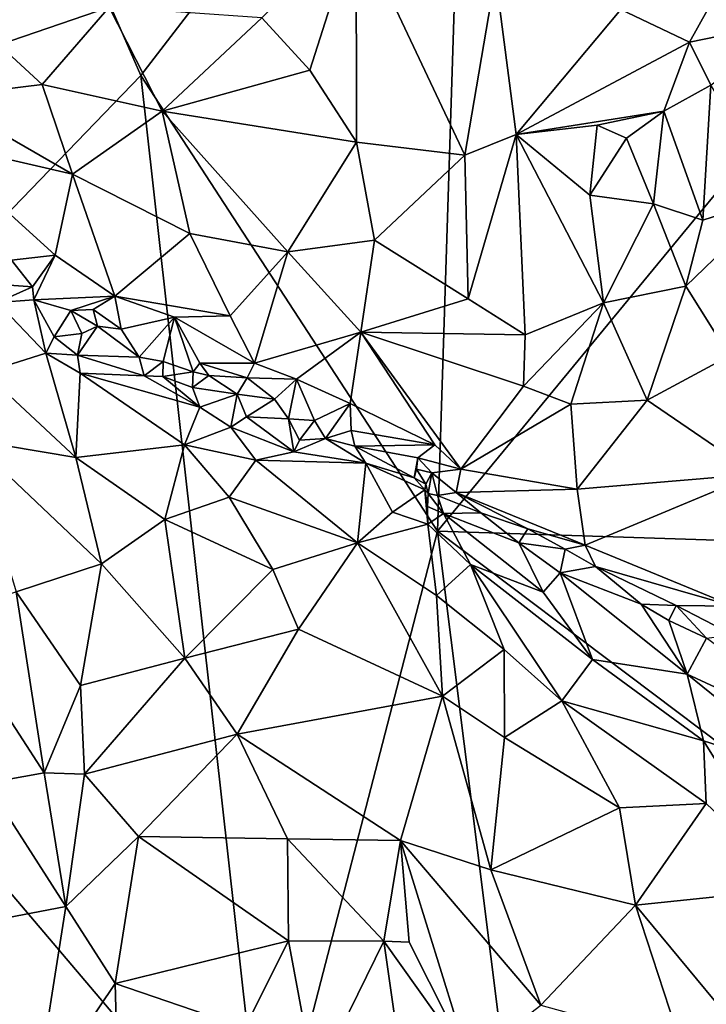
# Model space of a CAD drawing. Units: metres. Extents: x 26.1 to 28.6, y -8.7 to 17.
# Drawn here: x 27.2 to 27.9, y -1.3 to -0.2 of the extents above; entities that cross this region are included whole.
import ezdxf

# ---------------------------------------------------------------- set-up
doc = ezdxf.new("R2010")
doc.units = ezdxf.units.M

msp = doc.modelspace()

# ---------------------------------------------------------------- linework, layer by layer
at = {"layer": '1'}
for points in [[(27.1113, 0.2102, -1.3485), (27.6756, 0.2387, -1.3697), (27.3083, -0.2397, -1.3661)], [(27.644, -0.7558, -1.3873), (27.3083, -0.2397, -1.3661), (27.6756, 0.2387, -1.3697)], [(28.2583, -0.01, -1.3862), (27.644, -0.7558, -1.3873), (27.6756, 0.2387, -1.3697)], [(26.8114, -0.754, -1.3551), (27.1113, 0.2102, -1.3485), (27.3083, -0.2397, -1.3661)], [(27.644, -0.7558, -1.3873), (28.2583, -0.01, -1.3862), (28.5806, -0.7859, -1.3976)], [(27.0065, -0.0305, -0.2109), (27.1472, -0.205, -0.2172), (27.2722, -0.1622, -0.1636)], [(28.0076, -0.0612, -0.2897), (27.8518, -0.1647, -0.2137), (27.9295, -0.2018, -0.2527)], [(28.0076, -0.0612, -0.2897), (27.9295, -0.2018, -0.2527), (28.0436, -0.1785, -0.3105)], [(27.4453, -0.1742, -0.1464), (27.4994, -0.2337, -0.164), (27.5518, -0.0688, -0.1326)], [(27.4994, -0.2337, -0.164), (27.5524, -0.3149, -0.1894), (27.5518, -0.0688, -0.1326)], [(27.5518, -0.0688, -0.1326), (27.5524, -0.3149, -0.1894), (27.6751, -0.3297, -0.2021)], [(27.5518, -0.0688, -0.1326), (27.6751, -0.3297, -0.2021), (27.7098, -0.1261, -0.1663)], [(27.7098, -0.1261, -0.1663), (27.6751, -0.3297, -0.2021), (27.733, -0.3065, -0.2045)], [(27.7098, -0.1261, -0.1663), (27.733, -0.3065, -0.2045), (27.8518, -0.1647, -0.2137)], [(27.2722, -0.1622, -0.1636), (27.1472, -0.205, -0.2172), (27.1965, -0.2498, -0.2192)], [(27.1965, -0.2498, -0.2192), (27.3321, -0.28, -0.1956), (27.2722, -0.1622, -0.1636)], [(27.2722, -0.1622, -0.1636), (27.3321, -0.28, -0.1956), (27.4453, -0.1742, -0.1464)], [(27.8518, -0.1647, -0.2137), (27.733, -0.3065, -0.2045), (27.9295, -0.2018, -0.2527)], [(27.4453, -0.1742, -0.1464), (27.3321, -0.28, -0.1956), (27.4994, -0.2337, -0.164)], [(27.9295, -0.2018, -0.2527), (27.9534, -0.2504, -0.2732), (28.0436, -0.1785, -0.3105)], [(27.1472, -0.205, -0.2172), (27.0795, -0.2642, -0.2829), (27.1965, -0.2498, -0.2192)], [(27.733, -0.3065, -0.2045), (27.9002, -0.2798, -0.2717), (27.9295, -0.2018, -0.2527)], [(27.9295, -0.2018, -0.2527), (27.9002, -0.2798, -0.2717), (27.9534, -0.2504, -0.2732)], [(27.3321, -0.28, -0.1956), (27.5524, -0.3149, -0.1894), (27.4994, -0.2337, -0.164)], [(27.4495, -1.5064, -1.3931), (26.8114, -0.754, -1.3551), (27.3083, -0.2397, -1.3661)], [(27.3083, -0.2397, -1.3661), (27.644, -0.7558, -1.3873), (27.4495, -1.5064, -1.3931)], [(27.1965, -0.2498, -0.2192), (27.0795, -0.2642, -0.2829), (27.2307, -0.3514, -0.2689)], [(27.1965, -0.2498, -0.2192), (27.2307, -0.3514, -0.2689), (27.3321, -0.28, -0.1956)], [(27.9002, -0.2798, -0.2717), (27.9443, -0.4033, -0.3002), (27.9534, -0.2504, -0.2732)], [(27.9534, -0.2504, -0.2732), (27.9443, -0.4033, -0.3002), (28.0317, -0.3755, -0.333)], [(27.0795, -0.2642, -0.2829), (27.069, -0.3138, -0.325), (27.2307, -0.3514, -0.2689)], [(27.3321, -0.28, -0.1956), (27.2307, -0.3514, -0.2689), (27.3635, -0.4185, -0.2685)], [(27.3321, -0.28, -0.1956), (27.3635, -0.4185, -0.2685), (27.4747, -0.4391, -0.2621)], [(27.3321, -0.28, -0.1956), (27.4747, -0.4391, -0.2621), (27.5524, -0.3149, -0.1894)], [(27.733, -0.3065, -0.2045), (27.825, -0.2958, -0.2346), (27.9002, -0.2798, -0.2717)], [(27.825, -0.2958, -0.2346), (27.8579, -0.3107, -0.2606), (27.9002, -0.2798, -0.2717)], [(27.8579, -0.3107, -0.2606), (27.8886, -0.385, -0.2816), (27.9002, -0.2798, -0.2717)], [(27.9002, -0.2798, -0.2717), (27.8886, -0.385, -0.2816), (27.9443, -0.4033, -0.3002)], [(27.733, -0.3065, -0.2045), (27.8167, -0.375, -0.2663), (27.825, -0.2958, -0.2346)], [(27.825, -0.2958, -0.2346), (27.8167, -0.375, -0.2663), (27.8579, -0.3107, -0.2606)], [(27.6751, -0.3297, -0.2021), (27.6786, -0.4926, -0.2717), (27.733, -0.3065, -0.2045)], [(27.6786, -0.4926, -0.2717), (27.7432, -0.5333, -0.303), (27.733, -0.3065, -0.2045)], [(27.7432, -0.5333, -0.303), (27.8321, -0.497, -0.3085), (27.733, -0.3065, -0.2045)], [(27.733, -0.3065, -0.2045), (27.8321, -0.497, -0.3085), (27.8167, -0.375, -0.2663)], [(27.8579, -0.3107, -0.2606), (27.8167, -0.375, -0.2663), (27.8886, -0.385, -0.2816)], [(27.069, -0.3138, -0.325), (27.1616, -0.4487, -0.3884), (27.2111, -0.443, -0.3592)], [(27.2307, -0.3514, -0.2689), (27.069, -0.3138, -0.325), (27.2111, -0.443, -0.3592)], [(27.5524, -0.3149, -0.1894), (27.4747, -0.4391, -0.2621), (27.5728, -0.4259, -0.2381)], [(27.5728, -0.4259, -0.2381), (27.6751, -0.3297, -0.2021), (27.5524, -0.3149, -0.1894)], [(27.6751, -0.3297, -0.2021), (27.5728, -0.4259, -0.2381), (27.6786, -0.4926, -0.2717)], [(27.2307, -0.3514, -0.2689), (27.2111, -0.443, -0.3592), (27.2787, -0.4896, -0.3625)], [(27.2307, -0.3514, -0.2689), (27.2787, -0.4896, -0.3625), (27.3635, -0.4185, -0.2685)], [(27.8167, -0.375, -0.2663), (27.8321, -0.497, -0.3085), (27.8886, -0.385, -0.2816)], [(27.9254, -0.478, -0.3201), (27.9745, -0.5569, -0.3723), (28.0317, -0.3755, -0.333)], [(27.9443, -0.4033, -0.3002), (27.9254, -0.478, -0.3201), (28.0317, -0.3755, -0.333)], [(27.8321, -0.497, -0.3085), (27.9254, -0.478, -0.3201), (27.8886, -0.385, -0.2816)], [(27.8886, -0.385, -0.2816), (27.9254, -0.478, -0.3201), (27.9443, -0.4033, -0.3002)], [(27.3635, -0.4185, -0.2685), (27.2787, -0.4896, -0.3625), (27.4092, -0.5116, -0.3279)], [(27.3635, -0.4185, -0.2685), (27.4092, -0.5116, -0.3279), (27.4747, -0.4391, -0.2621)], [(27.4747, -0.4391, -0.2621), (27.5573, -0.5303, -0.3059), (27.5728, -0.4259, -0.2381)], [(27.5573, -0.5303, -0.3059), (27.6786, -0.4926, -0.2717), (27.5728, -0.4259, -0.2381)], [(27.2111, -0.443, -0.3592), (27.1616, -0.4487, -0.3884), (27.1854, -0.479, -0.4167)], [(27.2111, -0.443, -0.3592), (27.1854, -0.479, -0.4167), (27.1871, -0.4936, -0.4249)], [(27.2111, -0.443, -0.3592), (27.1871, -0.4936, -0.4249), (27.2787, -0.4896, -0.3625)], [(27.4092, -0.5116, -0.3279), (27.4369, -0.5655, -0.3718), (27.4747, -0.4391, -0.2621)], [(27.4747, -0.4391, -0.2621), (27.4369, -0.5655, -0.3718), (27.5573, -0.5303, -0.3059)], [(27.1429, -0.4759, -0.4179), (27.1854, -0.479, -0.4167), (27.1616, -0.4487, -0.3884)], [(27.1429, -0.4759, -0.4179), (27.1453, -0.4967, -0.4217), (27.1854, -0.479, -0.4167)], [(27.1453, -0.4967, -0.4217), (27.1871, -0.4936, -0.4249), (27.1854, -0.479, -0.4167)], [(27.8321, -0.497, -0.3085), (27.8815, -0.6072, -0.3716), (27.9254, -0.478, -0.3201)], [(27.9254, -0.478, -0.3201), (27.8815, -0.6072, -0.3716), (27.9745, -0.5569, -0.3723)], [(27.2787, -0.4896, -0.3625), (27.1871, -0.4936, -0.4249), (27.2287, -0.5059, -0.3973)], [(27.2787, -0.4896, -0.3625), (27.2287, -0.5059, -0.3973), (27.254, -0.5045, -0.3842)], [(27.2787, -0.4896, -0.3625), (27.254, -0.5045, -0.3842), (27.2859, -0.5267, -0.3782)], [(27.3464, -0.5134, -0.3532), (27.2787, -0.4896, -0.3625), (27.2859, -0.5267, -0.3782)], [(27.2787, -0.4896, -0.3625), (27.3464, -0.5134, -0.3532), (27.4092, -0.5116, -0.3279)], [(27.1453, -0.4967, -0.4217), (27.1312, -0.576, -0.3368), (27.2004, -0.5541, -0.3696)], [(27.1453, -0.4967, -0.4217), (27.2004, -0.5541, -0.3696), (27.1871, -0.4936, -0.4249)], [(27.1871, -0.4936, -0.4249), (27.2004, -0.5541, -0.3696), (27.2098, -0.5356, -0.383)], [(27.1871, -0.4936, -0.4249), (27.2098, -0.5356, -0.383), (27.2287, -0.5059, -0.3973)], [(27.6786, -0.4926, -0.2717), (27.5573, -0.5303, -0.3059), (27.7432, -0.5333, -0.303)], [(27.7432, -0.5333, -0.303), (27.7416, -0.5915, -0.3396), (27.8321, -0.497, -0.3085)], [(27.7416, -0.5915, -0.3396), (27.7949, -0.612, -0.358), (27.8321, -0.497, -0.3085)], [(27.8321, -0.497, -0.3085), (27.7949, -0.612, -0.358), (27.8815, -0.6072, -0.3716)], [(27.2098, -0.5356, -0.383), (27.2414, -0.5318, -0.3813), (27.2287, -0.5059, -0.3973)], [(27.2287, -0.5059, -0.3973), (27.2592, -0.5234, -0.3815), (27.254, -0.5045, -0.3842)], [(27.2287, -0.5059, -0.3973), (27.2414, -0.5318, -0.3813), (27.2592, -0.5234, -0.3815)], [(27.254, -0.5045, -0.3842), (27.2592, -0.5234, -0.3815), (27.2859, -0.5267, -0.3782)], [(27.4092, -0.5116, -0.3279), (27.3464, -0.5134, -0.3532), (27.4369, -0.5655, -0.3718)], [(27.2414, -0.5318, -0.3813), (27.2365, -0.5563, -0.3741), (27.2592, -0.5234, -0.3815)], [(27.2592, -0.5234, -0.3815), (27.2365, -0.5563, -0.3741), (27.3061, -0.5585, -0.3904)], [(27.2592, -0.5234, -0.3815), (27.3061, -0.5585, -0.3904), (27.2859, -0.5267, -0.3782)], [(27.2859, -0.5267, -0.3782), (27.3061, -0.5585, -0.3904), (27.3464, -0.5134, -0.3532)], [(27.3061, -0.5585, -0.3904), (27.3334, -0.5636, -0.3946), (27.3464, -0.5134, -0.3532)], [(27.3464, -0.5134, -0.3532), (27.3334, -0.5636, -0.3946), (27.3673, -0.5753, -0.4102)], [(27.3464, -0.5134, -0.3532), (27.3673, -0.5753, -0.4102), (27.375, -0.5655, -0.4035)], [(27.3464, -0.5134, -0.3532), (27.375, -0.5655, -0.4035), (27.4369, -0.5655, -0.3718)], [(27.2098, -0.5356, -0.383), (27.2365, -0.5563, -0.3741), (27.2414, -0.5318, -0.3813)], [(27.4369, -0.5655, -0.3718), (27.4844, -0.5834, -0.3673), (27.5573, -0.5303, -0.3059)], [(27.4844, -0.5834, -0.3673), (27.545, -0.6111, -0.3782), (27.5573, -0.5303, -0.3059)], [(27.545, -0.6111, -0.3782), (27.6412, -0.658, -0.4017), (27.5573, -0.5303, -0.3059)], [(27.6412, -0.658, -0.4017), (27.6704, -0.6855, -0.417), (27.5573, -0.5303, -0.3059)], [(27.5573, -0.5303, -0.3059), (27.6704, -0.6855, -0.417), (27.7416, -0.5915, -0.3396)], [(27.5573, -0.5303, -0.3059), (27.7416, -0.5915, -0.3396), (27.7432, -0.5333, -0.303)], [(27.2098, -0.5356, -0.383), (27.2004, -0.5541, -0.3696), (27.2365, -0.5563, -0.3741)], [(27.2004, -0.5541, -0.3696), (27.1312, -0.576, -0.3368), (27.2347, -0.6721, -0.2747)], [(27.2004, -0.5541, -0.3696), (27.2347, -0.6721, -0.2747), (27.2394, -0.5766, -0.3636)], [(27.2365, -0.5563, -0.3741), (27.2004, -0.5541, -0.3696), (27.2394, -0.5766, -0.3636)], [(27.2365, -0.5563, -0.3741), (27.2394, -0.5766, -0.3636), (27.3117, -0.5796, -0.3907)], [(27.2365, -0.5563, -0.3741), (27.3117, -0.5796, -0.3907), (27.3061, -0.5585, -0.3904)], [(27.8815, -0.6072, -0.3716), (28.0041, -0.691, -0.4599), (27.9745, -0.5569, -0.3723)], [(27.3061, -0.5585, -0.3904), (27.3117, -0.5796, -0.3907), (27.3334, -0.5636, -0.3946)], [(27.3117, -0.5796, -0.3907), (27.3329, -0.5804, -0.3963), (27.3334, -0.5636, -0.3946)], [(27.3334, -0.5636, -0.3946), (27.3329, -0.5804, -0.3963), (27.3673, -0.5753, -0.4102)], [(27.3673, -0.5753, -0.4102), (27.3851, -0.5794, -0.4058), (27.375, -0.5655, -0.4035)], [(27.375, -0.5655, -0.4035), (27.3851, -0.5794, -0.4058), (27.4286, -0.5819, -0.3837)], [(27.375, -0.5655, -0.4035), (27.4286, -0.5819, -0.3837), (27.4369, -0.5655, -0.3718)], [(27.4369, -0.5655, -0.3718), (27.4286, -0.5819, -0.3837), (27.4844, -0.5834, -0.3673)], [(27.1312, -0.576, -0.3368), (27.1153, -0.6521, -0.2769), (27.2347, -0.6721, -0.2747)], [(27.2394, -0.5766, -0.3636), (27.2347, -0.6721, -0.2747), (27.3574, -0.6577, -0.3228)], [(27.3117, -0.5796, -0.3907), (27.2394, -0.5766, -0.3636), (27.3748, -0.6153, -0.3743)], [(27.3748, -0.6153, -0.3743), (27.2394, -0.5766, -0.3636), (27.3574, -0.6577, -0.3228)], [(27.3329, -0.5804, -0.3963), (27.3117, -0.5796, -0.3907), (27.3748, -0.6153, -0.3743)], [(27.3673, -0.5753, -0.4102), (27.3329, -0.5804, -0.3963), (27.3667, -0.5929, -0.4011)], [(27.3851, -0.5794, -0.4058), (27.3673, -0.5753, -0.4102), (27.3667, -0.5929, -0.4011)], [(27.3851, -0.5794, -0.4058), (27.3667, -0.5929, -0.4011), (27.4172, -0.6003, -0.3829)], [(27.3851, -0.5794, -0.4058), (27.4172, -0.6003, -0.3829), (27.4286, -0.5819, -0.3837)], [(27.3329, -0.5804, -0.3963), (27.3748, -0.6153, -0.3743), (27.3667, -0.5929, -0.4011)], [(27.4596, -0.6062, -0.378), (27.4286, -0.5819, -0.3837), (27.4172, -0.6003, -0.3829)], [(27.4844, -0.5834, -0.3673), (27.4286, -0.5819, -0.3837), (27.4596, -0.6062, -0.378)], [(27.4596, -0.6062, -0.378), (27.4753, -0.6285, -0.3853), (27.4844, -0.5834, -0.3673)], [(27.4844, -0.5834, -0.3673), (27.4753, -0.6285, -0.3853), (27.5048, -0.6302, -0.3934)], [(27.4844, -0.5834, -0.3673), (27.5048, -0.6302, -0.3934), (27.545, -0.6111, -0.3782)], [(27.3748, -0.6153, -0.3743), (27.4172, -0.6003, -0.3829), (27.3667, -0.5929, -0.4011)], [(27.3748, -0.6153, -0.3743), (27.4099, -0.638, -0.3603), (27.4172, -0.6003, -0.3829)], [(27.4172, -0.6003, -0.3829), (27.4099, -0.638, -0.3603), (27.4276, -0.6261, -0.3711)], [(27.4172, -0.6003, -0.3829), (27.4276, -0.6261, -0.3711), (27.4596, -0.6062, -0.378)], [(27.7416, -0.5915, -0.3396), (27.6704, -0.6855, -0.417), (27.7949, -0.612, -0.358)], [(27.4276, -0.6261, -0.3711), (27.4753, -0.6285, -0.3853), (27.4596, -0.6062, -0.378)], [(27.5048, -0.6302, -0.3934), (27.5172, -0.6506, -0.4068), (27.545, -0.6111, -0.3782)], [(27.5172, -0.6506, -0.4068), (27.5464, -0.6418, -0.4104), (27.545, -0.6111, -0.3782)], [(27.545, -0.6111, -0.3782), (27.5464, -0.6418, -0.4104), (27.6412, -0.658, -0.4017)], [(27.6704, -0.6855, -0.417), (27.802, -0.7081, -0.4343), (27.7949, -0.612, -0.358)], [(27.7949, -0.612, -0.358), (27.802, -0.7081, -0.4343), (27.8815, -0.6072, -0.3716)], [(27.8815, -0.6072, -0.3716), (27.802, -0.7081, -0.4343), (28.0041, -0.691, -0.4599)], [(27.3748, -0.6153, -0.3743), (27.3574, -0.6577, -0.3228), (27.4099, -0.638, -0.3603)], [(27.4276, -0.6261, -0.3711), (27.4099, -0.638, -0.3603), (27.4815, -0.6658, -0.3867)], [(27.4276, -0.6261, -0.3711), (27.4815, -0.6658, -0.3867), (27.4753, -0.6285, -0.3853)], [(27.4815, -0.6658, -0.3867), (27.4876, -0.6526, -0.3962), (27.4753, -0.6285, -0.3853)], [(27.4753, -0.6285, -0.3853), (27.4876, -0.6526, -0.3962), (27.5048, -0.6302, -0.3934)], [(27.5048, -0.6302, -0.3934), (27.4876, -0.6526, -0.3962), (27.5172, -0.6506, -0.4068)], [(27.4099, -0.638, -0.3603), (27.3574, -0.6577, -0.3228), (27.4385, -0.6752, -0.3482)], [(27.4099, -0.638, -0.3603), (27.4385, -0.6752, -0.3482), (27.4815, -0.6658, -0.3867)], [(27.5172, -0.6506, -0.4068), (27.5505, -0.6594, -0.4212), (27.5464, -0.6418, -0.4104)], [(27.5464, -0.6418, -0.4104), (27.5505, -0.6594, -0.4212), (27.6412, -0.658, -0.4017)], [(27.1153, -0.6521, -0.2769), (27.167, -0.8242, -0.1987), (27.2635, -0.7925, -0.2112)], [(27.1153, -0.6521, -0.2769), (27.2635, -0.7925, -0.2112), (27.2347, -0.6721, -0.2747)], [(27.2347, -0.6721, -0.2747), (27.3352, -0.7423, -0.2474), (27.3574, -0.6577, -0.3228)], [(27.3574, -0.6577, -0.3228), (27.3352, -0.7423, -0.2474), (27.4083, -0.7173, -0.2865)], [(27.3574, -0.6577, -0.3228), (27.4083, -0.7173, -0.2865), (27.4385, -0.6752, -0.3482)], [(27.5172, -0.6506, -0.4068), (27.4815, -0.6658, -0.3867), (27.5627, -0.6785, -0.4096)], [(27.4876, -0.6526, -0.3962), (27.4815, -0.6658, -0.3867), (27.5172, -0.6506, -0.4068)], [(27.5172, -0.6506, -0.4068), (27.5627, -0.6785, -0.4096), (27.5505, -0.6594, -0.4212)], [(27.4815, -0.6658, -0.3867), (27.4385, -0.6752, -0.3482), (27.5627, -0.6785, -0.4096)], [(27.5505, -0.6594, -0.4212), (27.6216, -0.6725, -0.4098), (27.6412, -0.658, -0.4017)], [(27.6177, -0.6952, -0.4024), (27.6216, -0.6725, -0.4098), (27.5505, -0.6594, -0.4212)], [(27.6177, -0.6952, -0.4024), (27.5505, -0.6594, -0.4212), (27.5627, -0.6785, -0.4096)], [(27.6216, -0.6725, -0.4098), (27.6704, -0.6855, -0.417), (27.6412, -0.658, -0.4017)], [(27.2347, -0.6721, -0.2747), (27.2635, -0.7925, -0.2112), (27.3352, -0.7423, -0.2474)], [(27.4385, -0.6752, -0.3482), (27.4083, -0.7173, -0.2865), (27.5535, -0.7687, -0.3076)], [(27.5627, -0.6785, -0.4096), (27.4385, -0.6752, -0.3482), (27.5535, -0.7687, -0.3076)], [(27.5627, -0.6785, -0.4096), (27.5535, -0.7687, -0.3076), (27.5931, -0.734, -0.3725)], [(27.5627, -0.6785, -0.4096), (27.5931, -0.734, -0.3725), (27.6297, -0.7088, -0.4059)], [(27.5627, -0.6785, -0.4096), (27.6297, -0.7088, -0.4059), (27.6177, -0.6952, -0.4024)], [(27.6216, -0.6725, -0.4098), (27.6177, -0.6952, -0.4024), (27.6201, -0.6856, -0.4084)], [(27.6216, -0.6725, -0.4098), (27.6201, -0.6856, -0.4084), (27.6376, -0.6897, -0.4129)], [(27.6216, -0.6725, -0.4098), (27.6376, -0.6897, -0.4129), (27.6704, -0.6855, -0.417)], [(27.6309, -0.7023, -0.4178), (27.6201, -0.6856, -0.4084), (27.6177, -0.6952, -0.4024)], [(27.6201, -0.6856, -0.4084), (27.6309, -0.7023, -0.4178), (27.6376, -0.6897, -0.4129)], [(27.6309, -0.7023, -0.4178), (27.6334, -0.713, -0.4283), (27.6376, -0.6897, -0.4129)], [(27.6334, -0.713, -0.4283), (27.6439, -0.7153, -0.4382), (27.6376, -0.6897, -0.4129)], [(27.6376, -0.6897, -0.4129), (27.665, -0.7117, -0.4465), (27.6704, -0.6855, -0.417)], [(27.6376, -0.6897, -0.4129), (27.6439, -0.7153, -0.4382), (27.665, -0.7117, -0.4465)], [(27.6704, -0.6855, -0.417), (27.665, -0.7117, -0.4465), (27.802, -0.7081, -0.4343)], [(27.802, -0.7081, -0.4343), (27.8112, -0.7716, -0.4944), (28.0041, -0.691, -0.4599)], [(27.8112, -0.7716, -0.4944), (27.9791, -0.8405, -0.5784), (28.0041, -0.691, -0.4599)], [(27.6297, -0.7088, -0.4059), (27.6309, -0.7023, -0.4178), (27.6177, -0.6952, -0.4024)], [(27.6334, -0.713, -0.4283), (27.6309, -0.7023, -0.4178), (27.6297, -0.7088, -0.4059)], [(27.6297, -0.7088, -0.4059), (27.5931, -0.734, -0.3725), (27.633, -0.7477, -0.3937)], [(27.6334, -0.713, -0.4283), (27.6297, -0.7088, -0.4059), (27.6326, -0.7276, -0.4042)], [(27.6297, -0.7088, -0.4059), (27.633, -0.7477, -0.3937), (27.6326, -0.7276, -0.4042)], [(27.6508, -0.7357, -0.4259), (27.6334, -0.713, -0.4283), (27.6326, -0.7276, -0.4042)], [(27.6334, -0.713, -0.4283), (27.6508, -0.7357, -0.4259), (27.6439, -0.7153, -0.4382)], [(27.665, -0.7117, -0.4465), (27.6439, -0.7153, -0.4382), (27.6931, -0.7348, -0.4611)], [(27.802, -0.7081, -0.4343), (27.665, -0.7117, -0.4465), (27.8112, -0.7716, -0.4944)], [(27.665, -0.7117, -0.4465), (27.6931, -0.7348, -0.4611), (27.7463, -0.753, -0.4743)], [(27.665, -0.7117, -0.4465), (27.7463, -0.753, -0.4743), (27.8112, -0.7716, -0.4944)], [(27.3352, -0.7423, -0.2474), (27.4575, -0.7989, -0.245), (27.4083, -0.7173, -0.2865)], [(27.4083, -0.7173, -0.2865), (27.4575, -0.7989, -0.245), (27.5535, -0.7687, -0.3076)], [(27.6439, -0.7153, -0.4382), (27.6508, -0.7357, -0.4259), (27.6931, -0.7348, -0.4611)], [(27.5931, -0.734, -0.3725), (27.5535, -0.7687, -0.3076), (27.633, -0.7477, -0.3937)], [(27.633, -0.7477, -0.3937), (27.6508, -0.7357, -0.4259), (27.6326, -0.7276, -0.4042)], [(27.6508, -0.7357, -0.4259), (27.633, -0.7477, -0.3937), (27.6814, -0.7934, -0.3692)], [(27.6931, -0.7348, -0.4611), (27.6508, -0.7357, -0.4259), (27.7363, -0.7687, -0.4626)], [(27.7363, -0.7687, -0.4626), (27.6508, -0.7357, -0.4259), (27.7638, -0.8249, -0.405)], [(27.6508, -0.7357, -0.4259), (27.6814, -0.7934, -0.3692), (27.7638, -0.8249, -0.405)], [(27.6931, -0.7348, -0.4611), (27.7363, -0.7687, -0.4626), (27.7463, -0.753, -0.4743)], [(27.2635, -0.7925, -0.2112), (27.358, -0.8996, -0.1799), (27.3352, -0.7423, -0.2474)], [(27.3352, -0.7423, -0.2474), (27.358, -0.8996, -0.1799), (27.4575, -0.7989, -0.245)], [(27.089, -1.9675, -1.3908), (26.8114, -0.754, -1.3551), (27.4495, -1.5064, -1.3931)], [(27.4495, -1.5064, -1.3931), (27.644, -0.7558, -1.3873), (27.7951, -1.96, -1.408)], [(27.633, -0.7477, -0.3937), (27.5535, -0.7687, -0.3076), (27.6428, -0.8284, -0.3088)], [(27.633, -0.7477, -0.3937), (27.6428, -0.8284, -0.3088), (27.6814, -0.7934, -0.3692)], [(28.2933, -1.2451, -1.4035), (27.7951, -1.96, -1.408), (27.644, -0.7558, -1.3873)], [(27.644, -0.7558, -1.3873), (28.5806, -0.7859, -1.3976), (28.2933, -1.2451, -1.4035)], [(27.7363, -0.7687, -0.4626), (27.7886, -0.7762, -0.4895), (27.7463, -0.753, -0.4743)], [(27.8112, -0.7716, -0.4944), (27.7463, -0.753, -0.4743), (27.7886, -0.7762, -0.4895)], [(27.4575, -0.7989, -0.245), (27.4867, -0.8667, -0.2176), (27.5535, -0.7687, -0.3076)], [(27.5535, -0.7687, -0.3076), (27.4867, -0.8667, -0.2176), (27.6498, -0.9424, -0.2374)], [(27.5535, -0.7687, -0.3076), (27.6498, -0.9424, -0.2374), (27.6428, -0.8284, -0.3088)], [(27.7886, -0.7762, -0.4895), (27.7363, -0.7687, -0.4626), (27.7831, -0.8027, -0.4623)], [(27.7363, -0.7687, -0.4626), (27.7638, -0.8249, -0.405), (27.7831, -0.8027, -0.4623)], [(27.7886, -0.7762, -0.4895), (27.7831, -0.8027, -0.4623), (27.8229, -0.7958, -0.5058)], [(27.7886, -0.7762, -0.4895), (27.8229, -0.7958, -0.5058), (27.8112, -0.7716, -0.4944)], [(27.8229, -0.7958, -0.5058), (27.9791, -0.8405, -0.5784), (27.8112, -0.7716, -0.4944)], [(27.167, -0.8242, -0.1987), (27.2399, -0.9306, -0.1678), (27.2635, -0.7925, -0.2112)], [(27.2635, -0.7925, -0.2112), (27.2399, -0.9306, -0.1678), (27.358, -0.8996, -0.1799)], [(27.4575, -0.7989, -0.245), (27.358, -0.8996, -0.1799), (27.4867, -0.8667, -0.2176)], [(27.7194, -0.8898, -0.3036), (27.6814, -0.7934, -0.3692), (27.6428, -0.8284, -0.3088)], [(27.6814, -0.7934, -0.3692), (27.7194, -0.8898, -0.3036), (27.7847, -0.9478, -0.307)], [(27.6814, -0.7934, -0.3692), (27.7847, -0.9478, -0.307), (27.8197, -0.901, -0.3674)], [(27.6814, -0.7934, -0.3692), (27.8197, -0.901, -0.3674), (27.7638, -0.8249, -0.405)], [(27.7831, -0.8027, -0.4623), (27.7638, -0.8249, -0.405), (27.8197, -0.901, -0.3674)], [(27.8229, -0.7958, -0.5058), (27.7831, -0.8027, -0.4623), (27.8747, -0.8384, -0.5307)], [(27.7831, -0.8027, -0.4623), (27.8197, -0.901, -0.3674), (27.9268, -0.9176, -0.4536)], [(27.7831, -0.8027, -0.4623), (27.9268, -0.9176, -0.4536), (27.8747, -0.8384, -0.5307)], [(27.8229, -0.7958, -0.5058), (27.8747, -0.8384, -0.5307), (27.9144, -0.84, -0.5566)], [(27.9791, -0.8405, -0.5784), (27.8229, -0.7958, -0.5058), (27.9144, -0.84, -0.5566)], [(27.0849, -0.8542, -0.1987), (27.1985, -1.0294, -0.1498), (27.167, -0.8242, -0.1987)], [(27.167, -0.8242, -0.1987), (27.1985, -1.0294, -0.1498), (27.2399, -0.9306, -0.1678)], [(27.6428, -0.8284, -0.3088), (27.6498, -0.9424, -0.2374), (27.7194, -0.8898, -0.3036)], [(27.8747, -0.8384, -0.5307), (27.9268, -0.9176, -0.4536), (27.9059, -0.8569, -0.5423)], [(27.9144, -0.84, -0.5566), (27.8747, -0.8384, -0.5307), (27.9059, -0.8569, -0.5423)], [(27.9059, -0.8569, -0.5423), (27.9487, -0.8769, -0.5776), (27.9144, -0.84, -0.5566)], [(27.9144, -0.84, -0.5566), (27.9487, -0.8769, -0.5776), (27.9784, -0.8732, -0.6065)], [(27.9784, -0.8732, -0.6065), (27.9791, -0.8405, -0.5784), (27.9144, -0.84, -0.5566)], [(27.1334, -1.0411, -0.1571), (27.1985, -1.0294, -0.1498), (27.0849, -0.8542, -0.1987)], [(27.9059, -0.8569, -0.5423), (27.9268, -0.9176, -0.4536), (27.9487, -0.8769, -0.5776)], [(27.358, -0.8996, -0.1799), (27.4171, -0.9854, -0.1619), (27.4867, -0.8667, -0.2176)], [(27.4867, -0.8667, -0.2176), (27.4171, -0.9854, -0.1619), (27.6498, -0.9424, -0.2374)], [(27.9487, -0.8769, -0.5776), (27.9268, -0.9176, -0.4536), (28.139, -1.0161, -0.6573)], [(27.6498, -0.9424, -0.2374), (27.72, -0.9893, -0.2492), (27.7194, -0.8898, -0.3036)], [(27.7194, -0.8898, -0.3036), (27.72, -0.9893, -0.2492), (27.7847, -0.9478, -0.307)], [(27.2399, -0.9306, -0.1678), (27.2443, -1.0307, -0.147), (27.358, -0.8996, -0.1799)], [(27.358, -0.8996, -0.1799), (27.2443, -1.0307, -0.147), (27.4171, -0.9854, -0.1619)], [(27.8197, -0.901, -0.3674), (27.7847, -0.9478, -0.307), (27.9454, -0.9933, -0.3964)], [(27.9268, -0.9176, -0.4536), (27.8197, -0.901, -0.3674), (27.9454, -0.9933, -0.3964)], [(27.9268, -0.9176, -0.4536), (27.9454, -0.9933, -0.3964), (28.0687, -1.0323, -0.4955)], [(28.139, -1.0161, -0.6573), (27.9268, -0.9176, -0.4536), (28.0687, -1.0323, -0.4955)], [(27.1985, -1.0294, -0.1498), (27.2443, -1.0307, -0.147), (27.2399, -0.9306, -0.1678)], [(27.4171, -0.9854, -0.1619), (27.6022, -1.106, -0.171), (27.6498, -0.9424, -0.2374)], [(27.6022, -1.106, -0.171), (27.7044, -1.1391, -0.1949), (27.6498, -0.9424, -0.2374)], [(27.6498, -0.9424, -0.2374), (27.7044, -1.1391, -0.1949), (27.72, -0.9893, -0.2492)], [(27.7847, -0.9478, -0.307), (27.72, -0.9893, -0.2492), (27.8503, -1.0692, -0.2866)], [(27.7847, -0.9478, -0.307), (27.8503, -1.0692, -0.2866), (27.9481, -1.0642, -0.3558)], [(27.9454, -0.9933, -0.3964), (27.7847, -0.9478, -0.307), (27.9481, -1.0642, -0.3558)], [(27.2443, -1.0307, -0.147), (27.3056, -1.1016, -0.1349), (27.4171, -0.9854, -0.1619)], [(27.4171, -0.9854, -0.1619), (27.3056, -1.1016, -0.1349), (27.4741, -1.1042, -0.1454)], [(27.4171, -0.9854, -0.1619), (27.4741, -1.1042, -0.1454), (27.6022, -1.106, -0.171)], [(27.72, -0.9893, -0.2492), (27.7044, -1.1391, -0.1949), (27.8503, -1.0692, -0.2866)], [(27.9454, -0.9933, -0.3964), (28.0496, -1.1604, -0.3935), (28.0687, -1.0323, -0.4955)], [(27.9454, -0.9933, -0.3964), (27.9481, -1.0642, -0.3558), (28.0496, -1.1604, -0.3935)], [(27.1334, -1.0411, -0.1571), (27.2233, -1.1808, -0.1377), (27.1985, -1.0294, -0.1498)], [(27.1985, -1.0294, -0.1498), (27.2233, -1.1808, -0.1377), (27.2443, -1.0307, -0.147)], [(27.2233, -1.1808, -0.1377), (27.3056, -1.1016, -0.1349), (27.2443, -1.0307, -0.147)], [(27.0794, -1.2083, -0.1659), (27.2233, -1.1808, -0.1377), (27.1334, -1.0411, -0.1571)], [(27.7044, -1.1391, -0.1949), (27.8683, -1.1794, -0.2609), (27.8503, -1.0692, -0.2866)], [(27.8503, -1.0692, -0.2866), (27.8683, -1.1794, -0.2609), (27.9481, -1.0642, -0.3558)], [(27.8683, -1.1794, -0.2609), (28.0496, -1.1604, -0.3935), (27.9481, -1.0642, -0.3558)], [(27.3056, -1.1016, -0.1349), (27.2233, -1.1808, -0.1377), (27.2789, -1.2678, -0.1325)], [(27.3056, -1.1016, -0.1349), (27.2789, -1.2678, -0.1325), (27.4753, -1.2196, -0.1319)], [(27.3056, -1.1016, -0.1349), (27.4753, -1.2196, -0.1319), (27.4741, -1.1042, -0.1454)], [(27.4741, -1.1042, -0.1454), (27.4753, -1.2196, -0.1319), (27.5834, -1.2201, -0.1482)], [(27.4741, -1.1042, -0.1454), (27.5834, -1.2201, -0.1482), (27.6022, -1.106, -0.171)], [(27.6022, -1.106, -0.171), (27.5834, -1.2201, -0.1482), (27.6118, -1.2211, -0.1534)], [(27.6118, -1.2211, -0.1534), (27.6794, -1.3551, -0.1618), (27.6022, -1.106, -0.171)], [(27.6022, -1.106, -0.171), (27.6794, -1.3551, -0.1618), (27.761, -1.2924, -0.1931)], [(27.6022, -1.106, -0.171), (27.761, -1.2924, -0.1931), (27.7044, -1.1391, -0.1949)], [(27.7044, -1.1391, -0.1949), (27.761, -1.2924, -0.1931), (27.8683, -1.1794, -0.2609)], [(27.8683, -1.1794, -0.2609), (28.0265, -1.3704, -0.3185), (28.0496, -1.1604, -0.3935)], [(27.0794, -1.2083, -0.1659), (27.188, -1.4036, -0.159), (27.2233, -1.1808, -0.1377)], [(27.2233, -1.1808, -0.1377), (27.188, -1.4036, -0.159), (27.2789, -1.2678, -0.1325)], [(27.8683, -1.1794, -0.2609), (27.761, -1.2924, -0.1931), (27.9195, -1.3364, -0.2592)], [(27.8683, -1.1794, -0.2609), (27.9195, -1.3364, -0.2592), (28.0265, -1.3704, -0.3185)], [(27.0794, -1.2083, -0.1659), (27.1204, -1.3878, -0.1751), (27.188, -1.4036, -0.159)], [(27.2789, -1.2678, -0.1325), (27.426, -1.3182, -0.1296), (27.4753, -1.2196, -0.1319)], [(27.426, -1.3182, -0.1296), (27.505, -1.3792, -0.1362), (27.4753, -1.2196, -0.1319)], [(27.4753, -1.2196, -0.1319), (27.505, -1.3792, -0.1362), (27.5834, -1.2201, -0.1482)], [(27.505, -1.3792, -0.1362), (27.6054, -1.3758, -0.1471), (27.5834, -1.2201, -0.1482)], [(27.5834, -1.2201, -0.1482), (27.6054, -1.3758, -0.1471), (27.6794, -1.3551, -0.1618)], [(27.5834, -1.2201, -0.1482), (27.6794, -1.3551, -0.1618), (27.6118, -1.2211, -0.1534)], [(27.7951, -1.96, -1.408), (28.2933, -1.2451, -1.4035), (28.3663, -1.3406, -1.4037)], [(27.188, -1.4036, -0.159), (27.2839, -1.4493, -0.1501), (27.2789, -1.2678, -0.1325)], [(27.2789, -1.2678, -0.1325), (27.2839, -1.4493, -0.1501), (27.426, -1.3182, -0.1296)]]:
    msp.add_3dface(points, dxfattribs=at)

doc.saveas('drawing.dxf')
